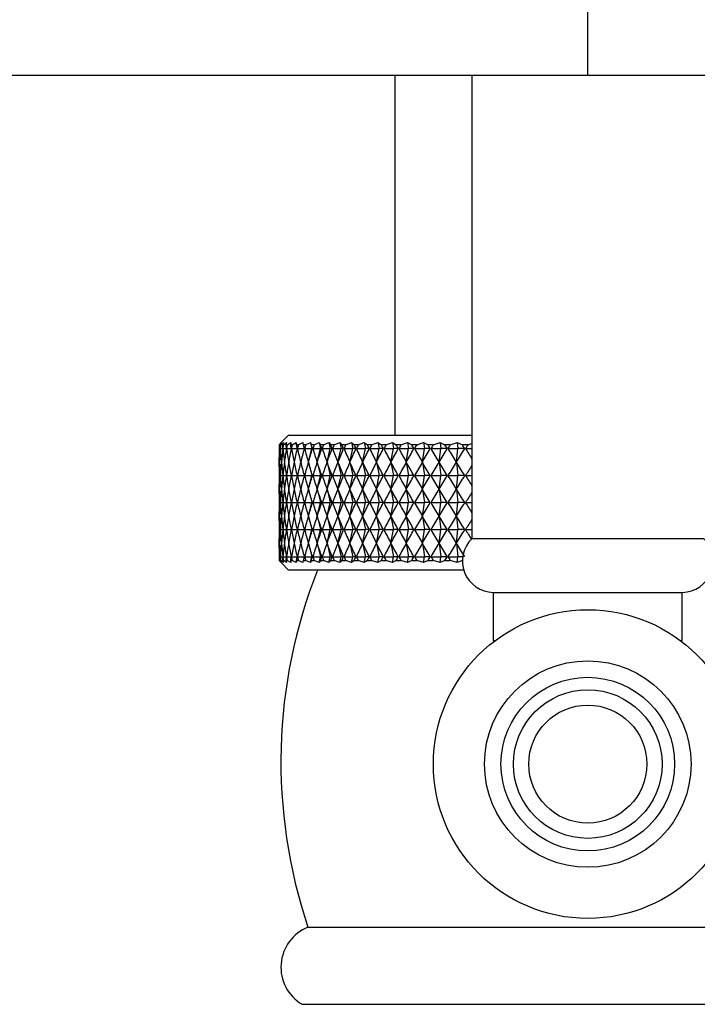
# Model space of a CAD drawing. Units: millimetres. Extents: x 5 to 995, y 5 to 995.
# Drawn here: x 487 to 494, y 473 to 484 of the extents above; entities that cross this region are included whole.
import ezdxf

# ---------------------------------------------------------------- set-up
doc = ezdxf.new("R2010")
doc.units = ezdxf.units.MM

msp = doc.modelspace()

# ---------------------------------------------------------------- linework, layer by layer
at = {"color": 7, "linetype": 'Continuous', "lineweight": 25}
for p, q in [((492.517, 482.955), (492.517, 483.755)), ((483.823, 482.955), (492.517, 482.955)), ((490.517, 482.955), (490.517, 479.225)), ((491.317, 482.955), (491.317, 478.155)), ((492.517, 482.955), (501.212, 482.955)), ((489.417, 479.225), (489.339, 479.147)), ((489.417, 479.225), (491.317, 479.225)), ((489.339, 479.147), (489.318, 479.125)), ((489.32, 479.125), (489.318, 479.125)), ((489.319, 479.085), (489.331, 479.085)), ((489.32, 479.125), (489.346, 479.147)), ((489.346, 479.147), (489.329, 479.125)), ((489.334, 479.125), (489.329, 479.125)), ((489.332, 479.085), (489.356, 479.085)), ((489.334, 479.125), (489.364, 479.147)), ((489.364, 479.147), (489.352, 479.125)), ((489.362, 479.125), (489.352, 479.125)), ((489.357, 479.085), (489.393, 479.085)), ((489.362, 479.125), (489.396, 479.147)), ((489.396, 479.147), (489.388, 479.125)), ((489.401, 479.125), (489.388, 479.125)), ((489.395, 479.085), (489.443, 479.085)), ((489.401, 479.125), (489.439, 479.147)), ((489.439, 479.147), (489.436, 479.125)), ((489.453, 479.125), (489.436, 479.125)), ((489.445, 479.085), (489.505, 479.085)), ((489.453, 479.125), (489.495, 479.147)), ((489.495, 479.147), (489.496, 479.125)), ((489.517, 479.125), (489.496, 479.125)), ((489.508, 479.085), (489.579, 479.085)), ((489.517, 479.125), (489.563, 479.147)), ((489.563, 479.147), (489.568, 479.125)), ((489.593, 479.125), (489.568, 479.125)), ((489.582, 479.085), (489.658, 479.085)), ((489.593, 479.125), (489.642, 479.147)), ((489.622, 478.945), (489.658, 479.085)), ((489.642, 479.147), (489.652, 479.125)), ((489.642, 479.147), (489.658, 479.085)), ((489.68, 479.125), (489.652, 479.125)), ((489.664, 479.085), (489.658, 479.085)), ((489.668, 479.085), (489.748, 479.085)), ((489.68, 479.125), (489.732, 479.147)), ((489.713, 478.945), (489.748, 479.085)), ((489.732, 479.147), (489.747, 479.125)), ((489.732, 479.147), (489.748, 479.085)), ((489.779, 479.125), (489.747, 479.125)), ((489.761, 479.085), (489.748, 479.085)), ((489.765, 479.085), (489.849, 479.085)), ((489.779, 479.125), (489.834, 479.147)), ((489.815, 478.945), (489.849, 479.085)), ((489.834, 479.147), (489.853, 479.125)), ((489.834, 479.147), (489.849, 479.085)), ((489.868, 479.085), (489.849, 479.085)), ((489.888, 479.125), (489.853, 479.125)), ((489.873, 479.085), (489.961, 479.085)), ((489.888, 479.125), (489.946, 479.147)), ((489.928, 478.945), (489.961, 479.085)), ((489.946, 479.147), (489.97, 479.125)), ((489.946, 479.147), (489.961, 479.085)), ((489.986, 479.085), (489.961, 479.085)), ((490.008, 479.125), (489.97, 479.125)), ((489.991, 479.085), (490.082, 479.085)), ((490.008, 479.125), (490.069, 479.147)), ((490.052, 478.945), (490.082, 479.085)), ((490.069, 479.147), (490.096, 479.125)), ((490.069, 479.147), (490.082, 479.085)), ((490.114, 479.085), (490.082, 479.085)), ((490.137, 479.125), (490.096, 479.125)), ((490.12, 479.085), (490.214, 479.085)), ((490.137, 479.125), (490.201, 479.147)), ((490.184, 478.945), (490.214, 479.085)), ((490.201, 479.147), (490.233, 479.125)), ((490.201, 479.147), (490.214, 479.085)), ((490.252, 479.085), (490.214, 479.085)), ((490.276, 479.125), (490.233, 479.125)), ((490.257, 479.085), (490.354, 479.085)), ((490.276, 479.125), (490.342, 479.147)), ((490.327, 478.945), (490.354, 479.085)), ((490.342, 479.147), (490.378, 479.125)), ((490.342, 479.147), (490.354, 479.085)), ((490.398, 479.085), (490.354, 479.085)), ((490.424, 479.125), (490.378, 479.125)), ((490.404, 479.085), (490.503, 479.085)), ((490.424, 479.125), (490.492, 479.147)), ((490.477, 478.945), (490.503, 479.085)), ((490.492, 479.147), (490.532, 479.125)), ((490.492, 479.147), (490.503, 479.085)), ((490.553, 479.085), (490.503, 479.085)), ((490.58, 479.125), (490.532, 479.125)), ((490.559, 479.085), (490.66, 479.085)), ((490.58, 479.125), (490.649, 479.147)), ((490.636, 478.945), (490.66, 479.085)), ((490.649, 479.147), (490.693, 479.125)), ((490.649, 479.147), (490.66, 479.085)), ((490.715, 479.085), (490.66, 479.085)), ((490.744, 479.125), (490.693, 479.125)), ((490.722, 479.085), (490.824, 479.085)), ((490.744, 479.125), (490.814, 479.147)), ((490.803, 478.945), (490.824, 479.085)), ((490.814, 479.147), (490.862, 479.125)), ((490.814, 479.147), (490.824, 479.085)), ((490.885, 479.085), (490.824, 479.085)), ((490.915, 479.125), (490.862, 479.125)), ((490.892, 479.085), (490.995, 479.085)), ((490.915, 479.125), (490.986, 479.147)), ((490.976, 478.945), (490.995, 479.085)), ((490.986, 479.147), (491.037, 479.125)), ((490.986, 479.147), (490.995, 479.085)), ((491.061, 479.085), (490.995, 479.085)), ((491.092, 479.125), (491.037, 479.125)), ((491.068, 479.085), (491.172, 479.085)), ((491.092, 479.125), (491.164, 479.147)), ((491.155, 478.945), (491.172, 479.085)), ((491.164, 479.147), (491.218, 479.125)), ((491.164, 479.147), (491.172, 479.085)), ((491.243, 479.085), (491.172, 479.085)), ((491.275, 479.125), (491.218, 479.125)), ((491.25, 479.085), (491.317, 479.085)), ((491.275, 479.125), (491.317, 479.138)), ((489.622, 478.945), (489.658, 478.805)), ((489.713, 478.945), (489.748, 478.805)), ((489.815, 478.945), (489.849, 478.805)), ((489.928, 478.945), (489.961, 478.805)), ((490.052, 478.945), (490.082, 478.805)), ((490.184, 478.945), (490.214, 478.805)), ((490.327, 478.945), (490.354, 478.805)), ((490.477, 478.945), (490.503, 478.805)), ((490.636, 478.945), (490.66, 478.805)), ((490.803, 478.945), (490.824, 478.805)), ((490.976, 478.945), (490.995, 478.805)), ((491.155, 478.945), (491.172, 478.805)), ((489.319, 478.805), (489.331, 478.805)), ((489.332, 478.805), (489.356, 478.805)), ((489.357, 478.805), (489.393, 478.805)), ((489.395, 478.805), (489.443, 478.805)), ((489.445, 478.805), (489.505, 478.805)), ((489.508, 478.805), (489.579, 478.805)), ((489.582, 478.805), (489.658, 478.805)), ((489.622, 478.665), (489.658, 478.805)), ((489.664, 478.805), (489.658, 478.805)), ((489.668, 478.805), (489.748, 478.805)), ((489.713, 478.665), (489.748, 478.805)), ((489.761, 478.805), (489.748, 478.805)), ((489.765, 478.805), (489.849, 478.805)), ((489.815, 478.665), (489.849, 478.805)), ((489.868, 478.805), (489.849, 478.805)), ((489.873, 478.805), (489.961, 478.805)), ((489.928, 478.665), (489.961, 478.805)), ((489.986, 478.805), (489.961, 478.805)), ((489.991, 478.805), (490.082, 478.805)), ((490.052, 478.665), (490.082, 478.805)), ((490.114, 478.805), (490.082, 478.805)), ((490.12, 478.805), (490.214, 478.805)), ((490.184, 478.665), (490.214, 478.805)), ((490.252, 478.805), (490.214, 478.805)), ((490.257, 478.805), (490.354, 478.805)), ((490.327, 478.665), (490.354, 478.805)), ((490.398, 478.805), (490.354, 478.805)), ((490.404, 478.805), (490.503, 478.805)), ((490.477, 478.665), (490.503, 478.805)), ((490.553, 478.805), (490.503, 478.805)), ((490.559, 478.805), (490.66, 478.805)), ((490.636, 478.665), (490.66, 478.805)), ((490.715, 478.805), (490.66, 478.805)), ((490.722, 478.805), (490.824, 478.805)), ((490.803, 478.665), (490.824, 478.805)), ((490.885, 478.805), (490.824, 478.805)), ((490.892, 478.805), (490.995, 478.805)), ((490.976, 478.665), (490.995, 478.805)), ((491.061, 478.805), (490.995, 478.805)), ((491.068, 478.805), (491.172, 478.805)), ((491.155, 478.665), (491.172, 478.805)), ((491.243, 478.805), (491.172, 478.805)), ((491.25, 478.805), (491.317, 478.805)), ((489.622, 478.665), (489.658, 478.525)), ((489.713, 478.665), (489.748, 478.525)), ((489.815, 478.665), (489.849, 478.525)), ((489.928, 478.665), (489.961, 478.525)), ((490.052, 478.665), (490.082, 478.525)), ((490.184, 478.665), (490.214, 478.525)), ((490.327, 478.665), (490.354, 478.525)), ((490.477, 478.665), (490.503, 478.525)), ((490.636, 478.665), (490.66, 478.525)), ((490.803, 478.665), (490.824, 478.525)), ((490.976, 478.665), (490.995, 478.525)), ((491.155, 478.665), (491.172, 478.525)), ((489.319, 478.525), (489.331, 478.525)), ((489.332, 478.525), (489.356, 478.525)), ((489.357, 478.525), (489.393, 478.525)), ((489.395, 478.525), (489.443, 478.525)), ((489.445, 478.525), (489.505, 478.525)), ((489.508, 478.525), (489.579, 478.525)), ((489.582, 478.525), (489.658, 478.525)), ((489.622, 478.385), (489.658, 478.525)), ((489.664, 478.525), (489.658, 478.525)), ((489.668, 478.525), (489.748, 478.525)), ((489.713, 478.385), (489.748, 478.525)), ((489.761, 478.525), (489.748, 478.525)), ((489.765, 478.525), (489.849, 478.525)), ((489.815, 478.385), (489.849, 478.525)), ((489.868, 478.525), (489.849, 478.525)), ((489.873, 478.525), (489.961, 478.525)), ((489.928, 478.385), (489.961, 478.525)), ((489.986, 478.525), (489.961, 478.525)), ((489.991, 478.525), (490.082, 478.525)), ((490.052, 478.385), (490.082, 478.525)), ((490.114, 478.525), (490.082, 478.525)), ((490.12, 478.525), (490.214, 478.525)), ((490.184, 478.385), (490.214, 478.525)), ((490.252, 478.525), (490.214, 478.525)), ((490.257, 478.525), (490.354, 478.525)), ((490.327, 478.385), (490.354, 478.525)), ((490.398, 478.525), (490.354, 478.525)), ((490.404, 478.525), (490.503, 478.525)), ((490.477, 478.385), (490.503, 478.525)), ((490.553, 478.525), (490.503, 478.525)), ((490.559, 478.525), (490.66, 478.525)), ((490.636, 478.385), (490.66, 478.525)), ((490.715, 478.525), (490.66, 478.525)), ((490.722, 478.525), (490.824, 478.525)), ((490.803, 478.385), (490.824, 478.525)), ((490.885, 478.525), (490.824, 478.525)), ((490.892, 478.525), (490.995, 478.525)), ((490.976, 478.385), (490.995, 478.525)), ((491.061, 478.525), (490.995, 478.525)), ((491.068, 478.525), (491.172, 478.525)), ((491.155, 478.385), (491.172, 478.525)), ((491.243, 478.525), (491.172, 478.525)), ((491.25, 478.525), (491.317, 478.525)), ((489.622, 478.385), (489.658, 478.245)), ((489.713, 478.385), (489.748, 478.245)), ((489.815, 478.385), (489.849, 478.245)), ((489.928, 478.385), (489.961, 478.245)), ((490.052, 478.385), (490.082, 478.245)), ((490.184, 478.385), (490.214, 478.245)), ((490.327, 478.385), (490.354, 478.245)), ((490.477, 478.385), (490.503, 478.245)), ((490.636, 478.385), (490.66, 478.245)), ((490.803, 478.385), (490.824, 478.245)), ((490.976, 478.385), (490.995, 478.245)), ((491.155, 478.385), (491.172, 478.245)), ((489.319, 478.245), (489.331, 478.245)), ((489.332, 478.245), (489.356, 478.245)), ((489.357, 478.245), (489.393, 478.245)), ((489.395, 478.245), (489.443, 478.245)), ((489.445, 478.245), (489.505, 478.245)), ((489.508, 478.245), (489.579, 478.245)), ((489.582, 478.245), (489.658, 478.245)), ((489.622, 478.105), (489.658, 478.245)), ((489.664, 478.245), (489.658, 478.245)), ((489.668, 478.245), (489.748, 478.245)), ((489.713, 478.105), (489.748, 478.245)), ((489.761, 478.245), (489.748, 478.245)), ((489.765, 478.245), (489.849, 478.245)), ((489.815, 478.105), (489.849, 478.245)), ((489.868, 478.245), (489.849, 478.245)), ((489.873, 478.245), (489.961, 478.245)), ((489.928, 478.105), (489.961, 478.245)), ((489.986, 478.245), (489.961, 478.245)), ((489.991, 478.245), (490.082, 478.245)), ((490.052, 478.105), (490.082, 478.245)), ((490.114, 478.245), (490.082, 478.245)), ((490.12, 478.245), (490.214, 478.245)), ((490.184, 478.105), (490.214, 478.245)), ((490.252, 478.245), (490.214, 478.245)), ((490.257, 478.245), (490.354, 478.245)), ((490.327, 478.105), (490.354, 478.245)), ((490.398, 478.245), (490.354, 478.245)), ((490.404, 478.245), (490.503, 478.245)), ((490.477, 478.105), (490.503, 478.245)), ((490.553, 478.245), (490.503, 478.245)), ((490.559, 478.245), (490.66, 478.245)), ((490.636, 478.105), (490.66, 478.245)), ((490.715, 478.245), (490.66, 478.245)), ((490.722, 478.245), (490.824, 478.245)), ((490.803, 478.105), (490.824, 478.245)), ((490.885, 478.245), (490.824, 478.245)), ((490.892, 478.245), (490.995, 478.245)), ((490.976, 478.105), (490.995, 478.245)), ((491.061, 478.245), (490.995, 478.245)), ((491.068, 478.245), (491.172, 478.245)), ((491.155, 478.105), (491.172, 478.245)), ((491.243, 478.245), (491.172, 478.245)), ((491.25, 478.245), (491.317, 478.245)), ((491.317, 478.155), (493.717, 478.155)), ((489.622, 478.105), (489.658, 477.965)), ((489.713, 478.105), (489.748, 477.965)), ((489.815, 478.105), (489.849, 477.965)), ((489.928, 478.105), (489.961, 477.965)), ((490.052, 478.105), (490.082, 477.965)), ((490.184, 478.105), (490.214, 477.965)), ((490.327, 478.105), (490.354, 477.965)), ((490.477, 478.105), (490.503, 477.965)), ((490.636, 478.105), (490.66, 477.965)), ((490.803, 478.105), (490.824, 477.965)), ((490.976, 478.105), (490.995, 477.965)), ((491.155, 478.105), (491.172, 477.965)), ((489.319, 477.965), (489.331, 477.965)), ((489.332, 477.965), (489.356, 477.965)), ((489.357, 477.965), (489.393, 477.965)), ((489.395, 477.965), (489.443, 477.965)), ((489.445, 477.965), (489.505, 477.965)), ((489.508, 477.965), (489.579, 477.965)), ((489.582, 477.965), (489.658, 477.965)), ((489.642, 477.903), (489.658, 477.965)), ((489.664, 477.965), (489.658, 477.965)), ((489.668, 477.965), (489.748, 477.965)), ((489.732, 477.903), (489.748, 477.965)), ((489.761, 477.965), (489.748, 477.965)), ((489.765, 477.965), (489.849, 477.965)), ((489.834, 477.903), (489.849, 477.965)), ((489.868, 477.965), (489.849, 477.965)), ((489.873, 477.965), (489.961, 477.965)), ((489.946, 477.903), (489.961, 477.965)), ((489.986, 477.965), (489.961, 477.965)), ((489.991, 477.965), (490.082, 477.965)), ((490.069, 477.903), (490.082, 477.965)), ((490.114, 477.965), (490.082, 477.965)), ((490.12, 477.965), (490.214, 477.965)), ((490.201, 477.903), (490.214, 477.965)), ((490.252, 477.965), (490.214, 477.965)), ((490.257, 477.965), (490.354, 477.965)), ((490.342, 477.903), (490.354, 477.965)), ((490.398, 477.965), (490.354, 477.965)), ((490.404, 477.965), (490.503, 477.965)), ((490.492, 477.903), (490.503, 477.965)), ((490.553, 477.965), (490.503, 477.965)), ((490.559, 477.965), (490.66, 477.965)), ((490.649, 477.903), (490.66, 477.965)), ((490.715, 477.965), (490.66, 477.965)), ((490.722, 477.965), (490.824, 477.965)), ((490.814, 477.903), (490.824, 477.965)), ((490.885, 477.965), (490.824, 477.965)), ((490.892, 477.965), (490.995, 477.965)), ((490.986, 477.903), (490.995, 477.965)), ((491.061, 477.965), (490.995, 477.965)), ((491.068, 477.965), (491.172, 477.965)), ((491.164, 477.903), (491.172, 477.965)), ((491.22, 477.965), (491.172, 477.965)), ((489.318, 477.925), (489.339, 477.903)), ((489.318, 477.925), (489.32, 477.925)), ((489.346, 477.903), (489.32, 477.925)), ((489.329, 477.925), (489.346, 477.903)), ((489.329, 477.925), (489.334, 477.925)), ((489.364, 477.903), (489.334, 477.925)), ((489.339, 477.903), (489.417, 477.825)), ((489.352, 477.925), (489.364, 477.903)), ((489.352, 477.925), (489.362, 477.925)), ((489.396, 477.903), (489.362, 477.925)), ((489.388, 477.925), (489.396, 477.903)), ((489.388, 477.925), (489.401, 477.925)), ((489.439, 477.903), (489.401, 477.925)), ((489.436, 477.925), (489.439, 477.903)), ((489.436, 477.925), (489.453, 477.925)), ((489.495, 477.903), (489.453, 477.925)), ((489.496, 477.925), (489.495, 477.903)), ((489.496, 477.925), (489.517, 477.925)), ((489.563, 477.903), (489.517, 477.925)), ((489.568, 477.925), (489.563, 477.903)), ((489.568, 477.925), (489.593, 477.925)), ((489.642, 477.903), (489.593, 477.925)), ((489.652, 477.925), (489.642, 477.903)), ((489.652, 477.925), (489.68, 477.925)), ((489.732, 477.903), (489.68, 477.925)), ((489.747, 477.925), (489.732, 477.903)), ((489.747, 477.925), (489.779, 477.925)), ((489.834, 477.903), (489.779, 477.925)), ((489.853, 477.925), (489.834, 477.903)), ((489.853, 477.925), (489.888, 477.925)), ((489.946, 477.903), (489.888, 477.925)), ((489.97, 477.925), (489.946, 477.903)), ((489.97, 477.925), (490.008, 477.925)), ((490.069, 477.903), (490.008, 477.925)), ((490.096, 477.925), (490.069, 477.903)), ((490.096, 477.925), (490.137, 477.925)), ((490.201, 477.903), (490.137, 477.925)), ((490.233, 477.925), (490.201, 477.903)), ((490.233, 477.925), (490.276, 477.925)), ((490.342, 477.903), (490.276, 477.925)), ((490.378, 477.925), (490.342, 477.903)), ((490.378, 477.925), (490.424, 477.925)), ((490.492, 477.903), (490.424, 477.925)), ((490.532, 477.925), (490.492, 477.903)), ((490.532, 477.925), (490.58, 477.925)), ((490.649, 477.903), (490.58, 477.925)), ((490.693, 477.925), (490.649, 477.903)), ((490.693, 477.925), (490.744, 477.925)), ((490.814, 477.903), (490.744, 477.925)), ((490.862, 477.925), (490.814, 477.903)), ((490.862, 477.925), (490.915, 477.925)), ((490.986, 477.903), (490.915, 477.925)), ((491.037, 477.925), (490.986, 477.903)), ((491.037, 477.925), (491.092, 477.925)), ((491.164, 477.903), (491.092, 477.925)), ((491.218, 477.925), (491.164, 477.903)), ((491.231, 477.825), (489.417, 477.825)), ((491.537, 477.595), (491.537, 477.095)), ((491.537, 477.595), (493.497, 477.595)), ((493.497, 477.095), (493.497, 477.595)), ((491.537, 477.095), (491.557, 477.095)), ((493.477, 477.095), (493.497, 477.095)), ((489.617, 474.125), (495.417, 474.125)), ((489.557, 473.325), (495.477, 473.325))]:
    msp.add_line(p, q, dxfattribs=at)
for radius in [1.6, 1.07, 0.9, 0.77, 0.612]:
    msp.add_circle((492.517, 475.815), radius, dxfattribs=at)
for centre, radius, start, end in [((491.543, 477.92), 0.325, 133.8406, 269.0548), ((493.492, 477.92), 0.325, 270.9452, 46.1594), ((494.72, 475.839), 5.383, 158.3419, 198.5618), ((489.784, 473.71), 0.447, 111.9585, 239.4632)]:
    msp.add_arc(centre, radius, start, end, dxfattribs=at)
for centre, major_axis, ratio, start_param, end_param in [((492.517, 490.145), (2.998, 12.06), 0.092838, 2.754039, 2.78416), ((492.517, 468.025), (-2.998, 12.06), 0.092838, 0.379166, 0.387553), ((492.517, 468.025), (-2.925, 12.059), 0.107541, 0.376155, 0.384543), ((492.517, 490.145), (2.925, 12.059), 0.107541, 2.75705, 2.78717), ((492.517, 490.145), (3.059, 12.06), 0.077884, 2.750718, 2.780838), ((492.517, 468.025), (-3.059, 12.06), 0.077884, 0.382487, 0.390875), ((492.517, 468.025), (-2.842, 12.058), 0.121946, 0.373503, 0.381891), ((492.517, 490.145), (2.842, 12.058), 0.121946, 2.759702, 2.789823), ((492.517, 490.145), (3.109, 12.061), 0.062724, 2.747134, 2.777255), ((492.517, 468.025), (-3.109, 12.061), 0.062724, 0.386071, 0.394459), ((492.517, 468.025), (-2.748, 12.057), 0.136003, 0.371252, 0.37964), ((492.517, 490.145), (2.748, 12.057), 0.136003, 2.761952, 2.792073), ((492.517, 490.145), (3.149, 12.062), 0.047402, 2.743338, 2.773459), ((492.517, 468.025), (-3.149, 12.062), 0.047402, 0.389866, 0.398254), ((492.517, 468.025), (-2.643, 12.056), 0.149658, 0.369445, 0.377833), ((492.517, 490.145), (2.643, 12.056), 0.149658, 2.76376, 2.79388), ((492.517, 490.145), (3.177, 12.062), 0.031959, 2.739382, 2.769503), ((492.517, 468.025), (-3.177, 12.062), 0.031959, 0.393823, 0.402211), ((492.517, 468.025), (-2.527, 12.056), 0.162856, 0.368118, 0.376505), ((492.517, 490.145), (2.527, 12.056), 0.162856, 2.765087, 2.795208), ((492.517, 490.145), (3.194, 12.063), 0.016436, 2.735317, 2.765438), ((492.517, 468.025), (-3.194, 12.063), 0.016436, 0.397887, 0.406275), ((492.517, 468.025), (-2.4, 12.055), 0.175538, 0.367302, 0.37569), ((492.517, 490.145), (2.4, 12.055), 0.175538, 2.765903, 2.796024), ((492.517, 490.145), (3.2, 12.063), 0.000871, 2.731197, 2.761317), ((492.517, 468.025), (-3.2, 12.063), 0.000871, 0.402008, 0.410396), ((492.517, 468.025), (-2.263, 12.055), 0.187644, 0.367024, 0.375411), ((492.517, 490.145), (2.263, 12.055), 0.187644, 2.766181, 2.796302), ((492.517, 490.145), (3.195, 12.063), 0.014695, 3.525991, 3.556112), ((492.517, 468.025), (-3.195, 12.063), 0.014695, 5.868666, 5.877054), ((492.517, 468.025), (-2.116, 12.055), 0.199109, 0.367302, 0.375689), ((492.517, 490.145), (2.116, 12.055), 0.199109, 2.765903, 2.796024), ((492.517, 490.145), (3.179, 12.062), 0.030225, 3.530065, 3.560186), ((492.517, 468.025), (-3.179, 12.062), 0.030225, 5.864592, 5.87298), ((492.517, 468.025), (-1.959, 12.056), 0.20987, 0.368146, 0.376534), ((492.517, 490.145), (1.959, 12.056), 0.20987, 2.765058, 2.795179), ((492.517, 490.145), (3.152, 12.062), 0.045679, 3.534036, 3.564157), ((492.517, 468.025), (-3.152, 12.062), 0.045679, 5.860621, 5.869009), ((492.517, 468.025), (-1.793, 12.056), 0.21986, 0.369559, 0.377947), ((492.517, 490.145), (1.793, 12.056), 0.21986, 2.763646, 2.793766), ((492.517, 490.145), (3.114, 12.061), 0.061017, 3.537852, 3.567973), ((492.517, 468.025), (-3.114, 12.061), 0.061017, 5.856805, 5.865193), ((492.517, 468.025), (-1.617, 12.057), 0.229013, 0.37153, 0.379918), ((492.517, 490.145), (1.617, 12.057), 0.229013, 2.761675, 2.791796), ((492.517, 490.145), (3.065, 12.061), 0.076197, 3.541462, 3.571583), ((492.517, 468.025), (-3.065, 12.061), 0.076197, 5.853195, 5.861583), ((492.517, 468.025), (-1.434, 12.058), 0.237265, 0.374039, 0.382427), ((492.517, 490.145), (1.434, 12.058), 0.237265, 2.759166, 2.789287), ((492.517, 490.145), (3.005, 12.06), 0.091176, 3.544815, 3.574936), ((492.517, 468.025), (-3.005, 12.06), 0.091176, 5.849842, 5.85823), ((492.517, 468.025), (-1.242, 12.059), 0.244554, 0.377053, 0.385441), ((492.517, 490.145), (1.242, 12.059), 0.244554, 2.756152, 2.786272), ((492.517, 490.145), (2.934, 12.059), 0.10591, 3.547863, 3.577984), ((492.517, 468.025), (-2.934, 12.059), 0.10591, 5.846794, 5.855182), ((492.517, 468.025), (-1.044, 12.06), 0.250821, 0.380528, 0.388916), ((492.517, 490.145), (1.044, 12.06), 0.250821, 2.752677, 2.782797), ((492.517, 490.145), (2.852, 12.058), 0.120351, 3.550558, 3.580678), ((492.517, 468.025), (-2.852, 12.058), 0.120351, 5.8441, 5.852487), ((492.517, 468.025), (-0.84, 12.061), 0.256015, 0.384408, 0.392796), ((492.517, 490.145), (0.84, 12.061), 0.256015, 2.748796, 2.778917), ((492.517, 490.145), (2.759, 12.057), 0.134449, 3.552855, 3.582976), ((492.517, 468.025), (-2.759, 12.057), 0.134449, 5.841802, 5.85019), ((492.517, 468.025), (-0.631, 12.062), 0.260089, 0.388626, 0.397014), ((492.517, 490.145), (0.631, 12.062), 0.260089, 2.744578, 2.774699), ((492.517, 490.145), (2.655, 12.056), 0.148152, 3.554714, 3.584835), ((492.517, 468.025), (-2.655, 12.056), 0.148152, 5.839943, 5.848331), ((492.517, 468.025), (-0.419, 12.062), 0.263007, 0.393106, 0.401494), ((492.517, 490.145), (0.419, 12.062), 0.263007, 2.740099, 2.77022), ((492.517, 490.145), (2.54, 12.056), 0.161404, 3.556097, 3.586218), ((492.517, 468.025), (-2.54, 12.056), 0.161404, 5.83856, 5.846948), ((492.517, 468.025), (-0.204, 12.063), 0.264742, 0.397762, 0.40615), ((492.517, 490.145), (0.204, 12.063), 0.264742, 2.735443, 2.765564), ((492.517, 490.145), (2.415, 12.055), 0.174147, 3.556971, 3.587092), ((492.517, 468.025), (-2.415, 12.055), 0.174147, 5.837686, 5.846074), ((492.517, 468.025), (0.012, 12.063), 0.265277, 0.402505, 0.410893), ((492.517, 490.145), (-0.012, 12.063), 0.265277, 2.7307, 2.753415), ((492.517, 467.745), (-2.998, 12.06), 0.092838, 0.357433, 0.387553), ((492.517, 467.745), (-2.925, 12.059), 0.107541, 0.354423, 0.384543), ((492.517, 467.745), (-3.059, 12.06), 0.077884, 0.360754, 0.390875), ((492.517, 467.745), (-2.842, 12.058), 0.121946, 0.35177, 0.381891), ((492.517, 467.745), (-3.109, 12.061), 0.062724, 0.364338, 0.394459), ((492.517, 467.745), (-2.748, 12.057), 0.136003, 0.34952, 0.37964), ((492.517, 467.745), (-3.149, 12.062), 0.047402, 0.368134, 0.398254), ((492.517, 467.745), (-2.643, 12.056), 0.149658, 0.347712, 0.377833), ((492.517, 467.745), (-3.177, 12.062), 0.031959, 0.37209, 0.402211), ((492.517, 467.745), (-2.527, 12.056), 0.162856, 0.346385, 0.376505), ((492.517, 467.745), (-3.194, 12.063), 0.016436, 0.376155, 0.406275), ((492.517, 467.745), (-2.4, 12.055), 0.175538, 0.345569, 0.37569), ((492.517, 467.745), (-3.2, 12.063), 0.000871, 0.380275, 0.410396), ((492.517, 467.745), (-2.263, 12.055), 0.187644, 0.345291, 0.375411), ((492.517, 467.745), (-3.195, 12.063), 0.014695, 5.868666, 5.898787), ((492.517, 467.745), (-2.116, 12.055), 0.199109, 0.345569, 0.375689), ((492.517, 467.745), (-3.179, 12.062), 0.030225, 5.864592, 5.894713), ((492.517, 467.745), (-1.959, 12.056), 0.20987, 0.346414, 0.376534), ((492.517, 467.745), (-3.152, 12.062), 0.045679, 5.860621, 5.890742), ((492.517, 467.745), (-1.793, 12.056), 0.21986, 0.347826, 0.377947), ((492.517, 467.745), (-3.114, 12.061), 0.061017, 5.856805, 5.886926), ((492.517, 467.745), (-1.617, 12.057), 0.229013, 0.349797, 0.379918), ((492.517, 467.745), (-3.065, 12.061), 0.076197, 5.853195, 5.883316), ((492.517, 467.745), (-1.434, 12.058), 0.237265, 0.352306, 0.382427), ((492.517, 467.745), (-3.005, 12.06), 0.091176, 5.849842, 5.879963), ((492.517, 467.745), (-1.242, 12.059), 0.244554, 0.35532, 0.385441), ((492.517, 467.745), (-2.934, 12.059), 0.10591, 5.846794, 5.876915), ((492.517, 467.745), (-1.044, 12.06), 0.250821, 0.358795, 0.388916), ((492.517, 467.745), (-2.852, 12.058), 0.120351, 5.8441, 5.87422), ((492.517, 467.745), (-0.84, 12.061), 0.256015, 0.362676, 0.392796), ((492.517, 467.745), (-2.759, 12.057), 0.134449, 5.841802, 5.871923), ((492.517, 467.745), (-0.631, 12.062), 0.260089, 0.366894, 0.397014), ((492.517, 467.745), (-2.655, 12.056), 0.148152, 5.839943, 5.870064), ((492.517, 467.745), (-0.419, 12.062), 0.263007, 0.371373, 0.401494), ((492.517, 467.745), (-2.54, 12.056), 0.161404, 5.83856, 5.868681), ((492.517, 467.745), (-0.204, 12.063), 0.264742, 0.376029, 0.40615), ((492.517, 467.745), (-2.415, 12.055), 0.174147, 5.837686, 5.867807), ((492.517, 467.745), (0.012, 12.063), 0.265277, 0.388178, 0.410893), ((492.517, 489.865), (2.998, 12.06), 0.092838, 2.754039, 2.78416), ((492.517, 489.865), (2.925, 12.059), 0.107541, 2.75705, 2.78717), ((492.517, 489.865), (3.059, 12.06), 0.077884, 2.750718, 2.780838), ((492.517, 489.865), (2.842, 12.058), 0.121946, 2.759702, 2.789823), ((492.517, 489.865), (3.109, 12.061), 0.062724, 2.747134, 2.777255), ((492.517, 489.865), (2.748, 12.057), 0.136003, 2.761952, 2.792073), ((492.517, 489.865), (3.149, 12.062), 0.047402, 2.743338, 2.773459), ((492.517, 489.865), (2.643, 12.056), 0.149658, 2.76376, 2.79388), ((492.517, 489.865), (3.177, 12.062), 0.031959, 2.739382, 2.769503), ((492.517, 489.865), (2.527, 12.056), 0.162856, 2.765087, 2.795208), ((492.517, 489.865), (3.194, 12.063), 0.016436, 2.735317, 2.765438), ((492.517, 489.865), (2.4, 12.055), 0.175538, 2.765903, 2.796024), ((492.517, 489.865), (3.2, 12.063), 0.000871, 2.731197, 2.761317), ((492.517, 489.865), (2.263, 12.055), 0.187644, 2.766181, 2.796302), ((492.517, 489.865), (3.195, 12.063), 0.014695, 3.525991, 3.556112), ((492.517, 489.865), (2.116, 12.055), 0.199109, 2.765903, 2.796024), ((492.517, 489.865), (3.179, 12.062), 0.030225, 3.530065, 3.560186), ((492.517, 489.865), (1.959, 12.056), 0.20987, 2.765058, 2.795179), ((492.517, 489.865), (3.152, 12.062), 0.045679, 3.534036, 3.564157), ((492.517, 489.865), (1.793, 12.056), 0.21986, 2.763646, 2.793766), ((492.517, 489.865), (3.114, 12.061), 0.061017, 3.537852, 3.567973), ((492.517, 489.865), (1.617, 12.057), 0.229013, 2.761675, 2.791796), ((492.517, 489.865), (3.065, 12.061), 0.076197, 3.541462, 3.571583), ((492.517, 489.865), (1.434, 12.058), 0.237265, 2.759166, 2.789287), ((492.517, 489.865), (3.005, 12.06), 0.091176, 3.544815, 3.574936), ((492.517, 489.865), (1.242, 12.059), 0.244554, 2.756152, 2.786272), ((492.517, 489.865), (2.934, 12.059), 0.10591, 3.547863, 3.577984), ((492.517, 489.865), (1.044, 12.06), 0.250821, 2.752677, 2.782797), ((492.517, 489.865), (2.852, 12.058), 0.120351, 3.550558, 3.580678), ((492.517, 489.865), (0.84, 12.061), 0.256015, 2.748796, 2.778917), ((492.517, 489.865), (2.759, 12.057), 0.134449, 3.552855, 3.582976), ((492.517, 489.865), (0.631, 12.062), 0.260089, 2.744578, 2.774699), ((492.517, 489.865), (2.655, 12.056), 0.148152, 3.554714, 3.584835), ((492.517, 489.865), (0.419, 12.062), 0.263007, 2.740099, 2.77022), ((492.517, 489.865), (2.54, 12.056), 0.161404, 3.556097, 3.586218), ((492.517, 489.865), (0.204, 12.063), 0.264742, 2.735443, 2.765564), ((492.517, 489.865), (2.415, 12.055), 0.174147, 3.556971, 3.587092), ((492.517, 489.865), (-0.012, 12.063), 0.265277, 2.7307, 2.753415), ((492.517, 467.465), (-2.998, 12.06), 0.092838, 0.357433, 0.387553), ((492.517, 467.465), (-2.925, 12.059), 0.107541, 0.354423, 0.384543), ((492.517, 467.465), (-3.059, 12.06), 0.077884, 0.360754, 0.390875), ((492.517, 467.465), (-2.842, 12.058), 0.121946, 0.35177, 0.381891), ((492.517, 467.465), (-3.109, 12.061), 0.062724, 0.364338, 0.394459), ((492.517, 467.465), (-2.748, 12.057), 0.136003, 0.34952, 0.37964), ((492.517, 467.465), (-3.149, 12.062), 0.047402, 0.368134, 0.398254), ((492.517, 467.465), (-2.643, 12.056), 0.149658, 0.347712, 0.377833), ((492.517, 467.465), (-3.177, 12.062), 0.031959, 0.37209, 0.402211), ((492.517, 467.465), (-2.527, 12.056), 0.162856, 0.346385, 0.376505), ((492.517, 467.465), (-3.194, 12.063), 0.016436, 0.376155, 0.406275), ((492.517, 467.465), (-2.4, 12.055), 0.175538, 0.345569, 0.37569), ((492.517, 467.465), (-3.2, 12.063), 0.000871, 0.380275, 0.410396), ((492.517, 467.465), (-2.263, 12.055), 0.187644, 0.345291, 0.375411), ((492.517, 467.465), (-3.195, 12.063), 0.014695, 5.868666, 5.898787), ((492.517, 467.465), (-2.116, 12.055), 0.199109, 0.345569, 0.375689), ((492.517, 467.465), (-3.179, 12.062), 0.030225, 5.864592, 5.894713), ((492.517, 467.465), (-1.959, 12.056), 0.20987, 0.346414, 0.376534), ((492.517, 467.465), (-3.152, 12.062), 0.045679, 5.860621, 5.890742), ((492.517, 467.465), (-1.793, 12.056), 0.21986, 0.347826, 0.377947), ((492.517, 467.465), (-3.114, 12.061), 0.061017, 5.856805, 5.886926), ((492.517, 467.465), (-1.617, 12.057), 0.229013, 0.349797, 0.379918), ((492.517, 467.465), (-3.065, 12.061), 0.076197, 5.853195, 5.883316), ((492.517, 467.465), (-1.434, 12.058), 0.237265, 0.352306, 0.382427), ((492.517, 467.465), (-3.005, 12.06), 0.091176, 5.849842, 5.879963), ((492.517, 467.465), (-1.242, 12.059), 0.244554, 0.35532, 0.385441), ((492.517, 467.465), (-2.934, 12.059), 0.10591, 5.846794, 5.876915), ((492.517, 467.465), (-1.044, 12.06), 0.250821, 0.358795, 0.388916), ((492.517, 467.465), (-2.852, 12.058), 0.120351, 5.8441, 5.87422), ((492.517, 467.465), (-0.84, 12.061), 0.256015, 0.362676, 0.392796), ((492.517, 467.465), (-2.759, 12.057), 0.134449, 5.841802, 5.871923), ((492.517, 467.465), (-0.631, 12.062), 0.260089, 0.366894, 0.397014), ((492.517, 467.465), (-2.655, 12.056), 0.148152, 5.839943, 5.870064), ((492.517, 467.465), (-0.419, 12.062), 0.263007, 0.371373, 0.401494), ((492.517, 467.465), (-2.54, 12.056), 0.161404, 5.83856, 5.868681), ((492.517, 467.465), (-0.204, 12.063), 0.264742, 0.376029, 0.40615), ((492.517, 467.465), (-2.415, 12.055), 0.174147, 5.837686, 5.867807), ((492.517, 467.465), (0.012, 12.063), 0.265277, 0.388178, 0.410893), ((492.517, 489.585), (2.998, 12.06), 0.092838, 2.754039, 2.78416), ((492.517, 489.585), (2.925, 12.059), 0.107541, 2.75705, 2.78717), ((492.517, 489.585), (3.059, 12.06), 0.077884, 2.750718, 2.780838), ((492.517, 489.585), (2.842, 12.058), 0.121946, 2.759702, 2.789823), ((492.517, 489.585), (3.109, 12.061), 0.062724, 2.747134, 2.777255), ((492.517, 489.585), (2.748, 12.057), 0.136003, 2.761952, 2.792073), ((492.517, 489.585), (3.149, 12.062), 0.047402, 2.743338, 2.773459), ((492.517, 489.585), (2.643, 12.056), 0.149658, 2.76376, 2.79388), ((492.517, 489.585), (3.177, 12.062), 0.031959, 2.739382, 2.769503), ((492.517, 489.585), (2.527, 12.056), 0.162856, 2.765087, 2.795208), ((492.517, 489.585), (3.194, 12.063), 0.016436, 2.735317, 2.765438), ((492.517, 489.585), (2.4, 12.055), 0.175538, 2.765903, 2.796024), ((492.517, 489.585), (3.2, 12.063), 0.000871, 2.731197, 2.761317), ((492.517, 489.585), (2.263, 12.055), 0.187644, 2.766181, 2.796302), ((492.517, 489.585), (3.195, 12.063), 0.014695, 3.525991, 3.556112), ((492.517, 489.585), (2.116, 12.055), 0.199109, 2.765903, 2.796024), ((492.517, 489.585), (3.179, 12.062), 0.030225, 3.530065, 3.560186), ((492.517, 489.585), (1.959, 12.056), 0.20987, 2.765058, 2.795179), ((492.517, 489.585), (3.152, 12.062), 0.045679, 3.534036, 3.564157), ((492.517, 489.585), (1.793, 12.056), 0.21986, 2.763646, 2.793766), ((492.517, 489.585), (3.114, 12.061), 0.061017, 3.537852, 3.567973), ((492.517, 489.585), (1.617, 12.057), 0.229013, 2.761675, 2.791796), ((492.517, 489.585), (3.065, 12.061), 0.076197, 3.541462, 3.571583), ((492.517, 489.585), (1.434, 12.058), 0.237265, 2.759166, 2.789287), ((492.517, 489.585), (3.005, 12.06), 0.091176, 3.544815, 3.574936), ((492.517, 489.585), (1.242, 12.059), 0.244554, 2.756152, 2.786272), ((492.517, 489.585), (2.934, 12.059), 0.10591, 3.547863, 3.577984), ((492.517, 489.585), (1.044, 12.06), 0.250821, 2.752677, 2.782797), ((492.517, 489.585), (2.852, 12.058), 0.120351, 3.550558, 3.580678), ((492.517, 489.585), (0.84, 12.061), 0.256015, 2.748796, 2.778917), ((492.517, 489.585), (2.759, 12.057), 0.134449, 3.552855, 3.582976), ((492.517, 489.585), (0.631, 12.062), 0.260089, 2.744578, 2.774699), ((492.517, 489.585), (2.655, 12.056), 0.148152, 3.554714, 3.584835), ((492.517, 489.585), (0.419, 12.062), 0.263007, 2.740099, 2.77022), ((492.517, 489.585), (2.54, 12.056), 0.161404, 3.556097, 3.586218), ((492.517, 489.585), (0.204, 12.063), 0.264742, 2.735443, 2.765564), ((492.517, 489.585), (2.415, 12.055), 0.174147, 3.556971, 3.587092), ((492.517, 489.585), (-0.012, 12.063), 0.265277, 2.7307, 2.753415), ((492.517, 467.185), (-2.998, 12.06), 0.092838, 0.357433, 0.387553), ((492.517, 467.185), (-2.925, 12.059), 0.107541, 0.354423, 0.384543), ((492.517, 467.185), (-3.059, 12.06), 0.077884, 0.360754, 0.390875), ((492.517, 467.185), (-2.842, 12.058), 0.121946, 0.35177, 0.381891), ((492.517, 467.185), (-3.109, 12.061), 0.062724, 0.364338, 0.394459), ((492.517, 467.185), (-2.748, 12.057), 0.136003, 0.34952, 0.37964), ((492.517, 467.185), (-3.149, 12.062), 0.047402, 0.368134, 0.398254), ((492.517, 467.185), (-2.643, 12.056), 0.149658, 0.347712, 0.377833), ((492.517, 467.185), (-3.177, 12.062), 0.031959, 0.37209, 0.402211), ((492.517, 467.185), (-2.527, 12.056), 0.162856, 0.346385, 0.376505), ((492.517, 467.185), (-3.194, 12.063), 0.016436, 0.376155, 0.406275), ((492.517, 467.185), (-2.4, 12.055), 0.175538, 0.345569, 0.37569), ((492.517, 467.185), (-3.2, 12.063), 0.000871, 0.380275, 0.410396), ((492.517, 467.185), (-2.263, 12.055), 0.187644, 0.345291, 0.375411), ((492.517, 467.185), (-3.195, 12.063), 0.014695, 5.868666, 5.898787), ((492.517, 467.185), (-2.116, 12.055), 0.199109, 0.345569, 0.375689), ((492.517, 467.185), (-3.179, 12.062), 0.030225, 5.864592, 5.894713), ((492.517, 467.185), (-1.959, 12.056), 0.20987, 0.346414, 0.376534), ((492.517, 467.185), (-3.152, 12.062), 0.045679, 5.860621, 5.890742), ((492.517, 467.185), (-1.793, 12.056), 0.21986, 0.347826, 0.377947), ((492.517, 467.185), (-3.114, 12.061), 0.061017, 5.856805, 5.886926), ((492.517, 467.185), (-1.617, 12.057), 0.229013, 0.349797, 0.379918), ((492.517, 467.185), (-3.065, 12.061), 0.076197, 5.853195, 5.883316), ((492.517, 467.185), (-1.434, 12.058), 0.237265, 0.352306, 0.382427), ((492.517, 467.185), (-3.005, 12.06), 0.091176, 5.849842, 5.879963), ((492.517, 467.185), (-1.242, 12.059), 0.244554, 0.35532, 0.385441), ((492.517, 467.185), (-2.934, 12.059), 0.10591, 5.846794, 5.876915), ((492.517, 467.185), (-1.044, 12.06), 0.250821, 0.358795, 0.388916), ((492.517, 467.185), (-2.852, 12.058), 0.120351, 5.8441, 5.87422), ((492.517, 467.185), (-0.84, 12.061), 0.256015, 0.362676, 0.392796), ((492.517, 467.185), (-2.759, 12.057), 0.134449, 5.841802, 5.871923), ((492.517, 467.185), (-0.631, 12.062), 0.260089, 0.366894, 0.397014), ((492.517, 467.185), (-2.655, 12.056), 0.148152, 5.839943, 5.870064), ((492.517, 467.185), (-0.419, 12.062), 0.263007, 0.371373, 0.401494), ((492.517, 467.185), (-2.54, 12.056), 0.161404, 5.83856, 5.868681), ((492.517, 467.185), (-0.204, 12.063), 0.264742, 0.376029, 0.40615), ((492.517, 467.185), (-2.415, 12.055), 0.174147, 5.837686, 5.867807), ((492.517, 467.185), (0.012, 12.063), 0.265277, 0.388178, 0.410893), ((492.517, 489.305), (2.998, 12.06), 0.092838, 2.754039, 2.78416), ((492.517, 489.305), (2.925, 12.059), 0.107541, 2.75705, 2.78717), ((492.517, 489.305), (3.059, 12.06), 0.077884, 2.750718, 2.780838), ((492.517, 489.305), (2.842, 12.058), 0.121946, 2.759702, 2.789823), ((492.517, 489.305), (3.109, 12.061), 0.062724, 2.747134, 2.777255), ((492.517, 489.305), (2.748, 12.057), 0.136003, 2.761952, 2.792073), ((492.517, 489.305), (3.149, 12.062), 0.047402, 2.743338, 2.773459), ((492.517, 489.305), (2.643, 12.056), 0.149658, 2.76376, 2.79388), ((492.517, 489.305), (3.177, 12.062), 0.031959, 2.739382, 2.769503), ((492.517, 489.305), (2.527, 12.056), 0.162856, 2.765087, 2.795208), ((492.517, 489.305), (3.194, 12.063), 0.016436, 2.735317, 2.765438), ((492.517, 489.305), (2.4, 12.055), 0.175538, 2.765903, 2.796024), ((492.517, 489.305), (3.2, 12.063), 0.000871, 2.731197, 2.761317), ((492.517, 489.305), (2.263, 12.055), 0.187644, 2.766181, 2.796302), ((492.517, 489.305), (3.195, 12.063), 0.014695, 3.525991, 3.556112), ((492.517, 489.305), (2.116, 12.055), 0.199109, 2.765903, 2.796024), ((492.517, 489.305), (3.179, 12.062), 0.030225, 3.530065, 3.560186), ((492.517, 489.305), (1.959, 12.056), 0.20987, 2.765058, 2.795179), ((492.517, 489.305), (3.152, 12.062), 0.045679, 3.534036, 3.564157), ((492.517, 489.305), (1.793, 12.056), 0.21986, 2.763646, 2.793766), ((492.517, 489.305), (3.114, 12.061), 0.061017, 3.537852, 3.567973), ((492.517, 489.305), (1.617, 12.057), 0.229013, 2.761675, 2.791796), ((492.517, 489.305), (3.065, 12.061), 0.076197, 3.541462, 3.571583), ((492.517, 489.305), (1.434, 12.058), 0.237265, 2.759166, 2.789287), ((492.517, 489.305), (3.005, 12.06), 0.091176, 3.544815, 3.574936), ((492.517, 489.305), (1.242, 12.059), 0.244554, 2.756152, 2.786272), ((492.517, 489.305), (2.934, 12.059), 0.10591, 3.547863, 3.577984), ((492.517, 489.305), (1.044, 12.06), 0.250821, 2.752677, 2.782797), ((492.517, 489.305), (2.852, 12.058), 0.120351, 3.550558, 3.580678), ((492.517, 489.305), (0.84, 12.061), 0.256015, 2.748796, 2.778917), ((492.517, 489.305), (2.759, 12.057), 0.134449, 3.552855, 3.582976), ((492.517, 489.305), (0.631, 12.062), 0.260089, 2.744578, 2.774699), ((492.517, 489.305), (2.655, 12.056), 0.148152, 3.554714, 3.584835), ((492.517, 489.305), (0.419, 12.062), 0.263007, 2.740099, 2.77022), ((492.517, 489.305), (2.54, 12.056), 0.161404, 3.556097, 3.586218), ((492.517, 489.305), (0.204, 12.063), 0.264742, 2.735443, 2.765564), ((492.517, 489.305), (2.415, 12.055), 0.174147, 3.556971, 3.587092), ((492.517, 489.305), (-0.012, 12.063), 0.265277, 2.7307, 2.751214), ((492.517, 466.905), (-2.998, 12.06), 0.092838, 0.357433, 0.387553), ((492.517, 466.905), (-2.925, 12.059), 0.107541, 0.354423, 0.384543), ((492.517, 466.905), (-3.059, 12.06), 0.077884, 0.360754, 0.390875), ((492.517, 466.905), (-2.842, 12.058), 0.121946, 0.35177, 0.381891), ((492.517, 466.905), (-3.109, 12.061), 0.062724, 0.364338, 0.394459), ((492.517, 466.905), (-2.748, 12.057), 0.136003, 0.34952, 0.37964), ((492.517, 466.905), (-3.149, 12.062), 0.047402, 0.368134, 0.398254), ((492.517, 466.905), (-2.643, 12.056), 0.149658, 0.347712, 0.377833), ((492.517, 466.905), (-3.177, 12.062), 0.031959, 0.37209, 0.402211), ((492.517, 466.905), (-2.527, 12.056), 0.162856, 0.346385, 0.376505), ((492.517, 466.905), (-3.194, 12.063), 0.016436, 0.376155, 0.406275), ((492.517, 466.905), (-2.4, 12.055), 0.175538, 0.345569, 0.37569), ((492.517, 466.905), (-3.2, 12.063), 0.000871, 0.380275, 0.410396), ((492.517, 466.905), (-2.263, 12.055), 0.187644, 0.345291, 0.375411), ((492.517, 466.905), (-3.195, 12.063), 0.014695, 5.868666, 5.898787), ((492.517, 466.905), (-2.116, 12.055), 0.199109, 0.345569, 0.375689), ((492.517, 466.905), (-3.179, 12.062), 0.030225, 5.864592, 5.894713), ((492.517, 466.905), (-1.959, 12.056), 0.20987, 0.346414, 0.376534), ((492.517, 466.905), (-3.152, 12.062), 0.045679, 5.860621, 5.890742), ((492.517, 466.905), (-1.793, 12.056), 0.21986, 0.347826, 0.377947), ((492.517, 466.905), (-3.114, 12.061), 0.061017, 5.856805, 5.886926), ((492.517, 466.905), (-1.617, 12.057), 0.229013, 0.349797, 0.379918), ((492.517, 466.905), (-3.065, 12.061), 0.076197, 5.853195, 5.883316), ((492.517, 466.905), (-1.434, 12.058), 0.237265, 0.352306, 0.382427), ((492.517, 466.905), (-3.005, 12.06), 0.091176, 5.849842, 5.879963), ((492.517, 466.905), (-1.242, 12.059), 0.244554, 0.35532, 0.385441), ((492.517, 466.905), (-2.934, 12.059), 0.10591, 5.846794, 5.876915), ((492.517, 466.905), (-1.044, 12.06), 0.250821, 0.358795, 0.388916), ((492.517, 466.905), (-2.852, 12.058), 0.120351, 5.8441, 5.87422), ((492.517, 466.905), (-0.84, 12.061), 0.256015, 0.362676, 0.392796), ((492.517, 466.905), (-2.759, 12.057), 0.134449, 5.841802, 5.871923), ((492.517, 466.905), (-0.631, 12.062), 0.260089, 0.366894, 0.397014), ((492.517, 466.905), (-2.655, 12.056), 0.148152, 5.839943, 5.870064), ((492.517, 466.905), (-0.419, 12.062), 0.263007, 0.371373, 0.401494), ((492.517, 466.905), (-2.54, 12.056), 0.161404, 5.83856, 5.868681), ((492.517, 466.905), (-0.204, 12.063), 0.264742, 0.376029, 0.40615), ((492.517, 466.905), (-2.415, 12.055), 0.174147, 5.837686, 5.867807), ((492.517, 489.025), (2.998, 12.06), 0.092838, 2.754039, 2.762427), ((492.517, 489.025), (2.925, 12.059), 0.107541, 2.75705, 2.765437), ((492.517, 489.025), (3.059, 12.06), 0.077884, 2.750718, 2.759106), ((492.517, 489.025), (2.842, 12.058), 0.121946, 2.759702, 2.76809), ((492.517, 489.025), (3.109, 12.061), 0.062724, 2.747134, 2.755522), ((492.517, 489.025), (2.748, 12.057), 0.136003, 2.761952, 2.77034), ((492.517, 489.025), (3.149, 12.062), 0.047402, 2.743338, 2.751726), ((492.517, 489.025), (2.643, 12.056), 0.149658, 2.76376, 2.772148), ((492.517, 489.025), (3.177, 12.062), 0.031959, 2.739382, 2.74777), ((492.517, 489.025), (2.527, 12.056), 0.162856, 2.765087, 2.773475), ((492.517, 489.025), (3.194, 12.063), 0.016436, 2.735317, 2.743705), ((492.517, 489.025), (2.4, 12.055), 0.175538, 2.765903, 2.774291), ((492.517, 489.025), (3.2, 12.063), 0.000871, 2.731197, 2.739585), ((492.517, 489.025), (2.263, 12.055), 0.187644, 2.766181, 2.774569), ((492.517, 489.025), (3.195, 12.063), 0.014695, 3.547724, 3.556112), ((492.517, 489.025), (2.116, 12.055), 0.199109, 2.765903, 2.774291), ((492.517, 489.025), (3.179, 12.062), 0.030225, 3.551798, 3.560186), ((492.517, 489.025), (1.959, 12.056), 0.20987, 2.765058, 2.773446), ((492.517, 489.025), (3.152, 12.062), 0.045679, 3.555769, 3.564157), ((492.517, 489.025), (1.793, 12.056), 0.21986, 2.763646, 2.772034), ((492.517, 489.025), (3.114, 12.061), 0.061017, 3.559585, 3.567973), ((492.517, 489.025), (1.617, 12.057), 0.229013, 2.761675, 2.770063), ((492.517, 489.025), (3.065, 12.061), 0.076197, 3.563195, 3.571583), ((492.517, 489.025), (1.434, 12.058), 0.237265, 2.759166, 2.767554), ((492.517, 489.025), (3.005, 12.06), 0.091176, 3.566548, 3.574936), ((492.517, 489.025), (1.242, 12.059), 0.244554, 2.756152, 2.76454), ((492.517, 489.025), (2.934, 12.059), 0.10591, 3.569596, 3.577984), ((492.517, 489.025), (1.044, 12.06), 0.250821, 2.752677, 2.761064), ((492.517, 489.025), (2.852, 12.058), 0.120351, 3.572291, 3.580678), ((492.517, 489.025), (0.84, 12.061), 0.256015, 2.748796, 2.757184), ((492.517, 489.025), (2.759, 12.057), 0.134449, 3.574588, 3.582976), ((492.517, 489.025), (0.631, 12.062), 0.260089, 2.744578, 2.752966), ((492.517, 489.025), (2.655, 12.056), 0.148152, 3.576447, 3.584835), ((492.517, 489.025), (0.419, 12.062), 0.263007, 2.740099, 2.748487), ((492.517, 489.025), (2.54, 12.056), 0.161404, 3.57783, 3.586218), ((492.517, 489.025), (0.204, 12.063), 0.264742, 2.735443, 2.743831)]:
    msp.add_ellipse(centre, major_axis=major_axis, ratio=ratio, start_param=start_param, end_param=end_param, dxfattribs=at)

doc.saveas('drawing.dxf')
